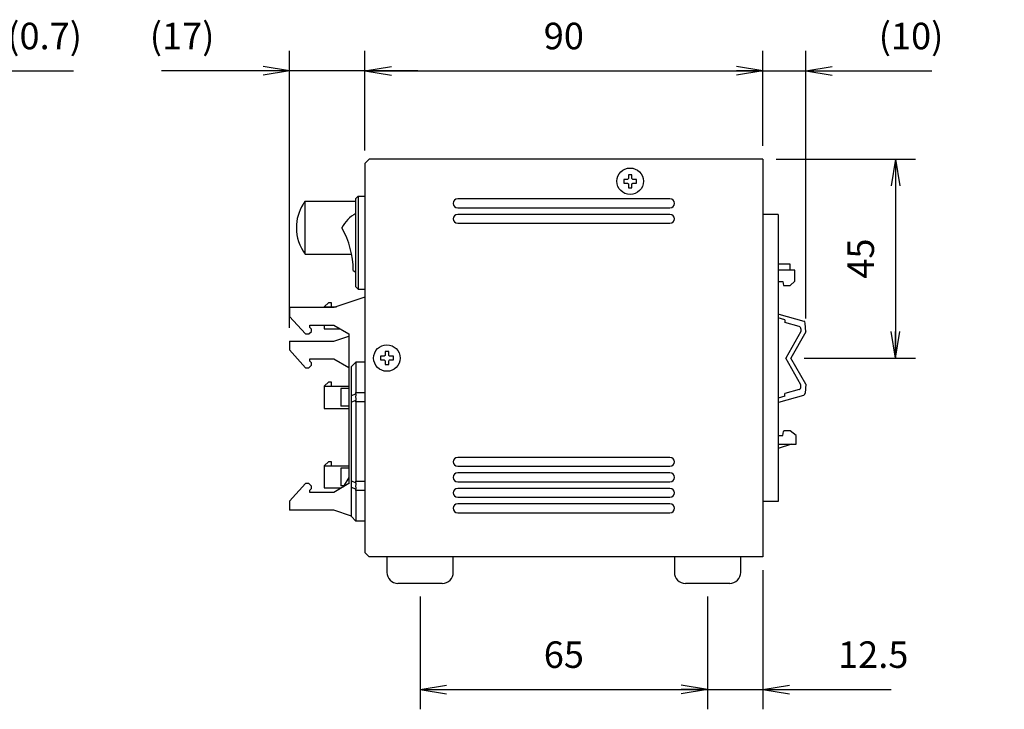
# Model space of a CAD drawing. Extents: x 2 to 806, y 11 to 579.
# Drawn here: x 343 to 566, y 218 to 374 of the extents above; entities that cross this region are included whole.
import ezdxf

# ---------------------------------------------------------------- set-up
doc = ezdxf.new("R2010")
doc.units = 0
doc.header["$LTSCALE"] = 0.5
doc.layers.get('0').update_dxf_attribs({"linetype": 'CONTINUOUS'})
doc.layers.add('6', color=4, linetype='CONTINUOUS')
doc.layers.add('7', color=7, linetype='CONTINUOUS')
doc.styles.get("Standard").update_dxf_attribs({"font": 'txt', "bigfont": 'bigfont'})
doc.styles.add('ＭＳ_ゴシック', font='txt')
doc.dimstyles.get("Standard").update_dxf_attribs({"dimtxt": 0.18, "dimasz": 0.18, "dimexe": 0.18, "dimexo": 0.0625, "dimgap": 0.09, "dimtad": 0, "dimtih": 1, "dimtoh": 1, "dimdec": 4, "dimzin": 0, "dimtxsty": 'STANDARD', "dimcen": 0.09, "dimazin": 3, "dimtfac": 1, "dimtdec": 4, "dimtofl": 0, "dimtmove": 0, "dimatfit": 3, "dimtolj": 1, "dimtzin": 0})

# ---------------------------------------------------------------- blocks, each defined once
blk = doc.blocks.new('_OPEN')
at = {"color": 0}
for q in [(-1, 0.167), (-1, -0.167), (-1, 0)]:
    blk.add_line((0, 0), q, dxfattribs=at)
blk = doc.blocks.new('DIM6')
at = {"layer": '6', "color": 4, "linetype": 'CONTINUOUS'}
for p, q in [((322.89, 344.9), (322.89, 366.5)), ((323.55, 340.36), (323.55, 366.5)), ((310.89, 362), (355.55, 362))]:
    blk.add_line(p, q, dxfattribs=at)
at = {"layer": '6', "color": 4, "linetype": 'CONTINUOUS', "xscale": 6, "yscale": 6, "zscale": 6}
for p, rotation in [((322.89, 362), 359.9999999999997), ((323.55, 362), 179.9999999999995)]:
    blk.add_blockref('_OPEN', p, dxfattribs=dict(at, rotation=rotation))
at = {"layer": '6', "color": 4, "linetype": 'CONTINUOUS', "insert": (340.55, 365), "char_height": 6, "width": 100, "attachment_point": 7, "style": 'ＭＳ_ゴシック'}
blk.add_mtext('(0.7)', dxfattribs=at)
blk = doc.blocks.new('DIM7')
at = {"layer": '6', "color": 4, "linetype": 'CONTINUOUS'}
for p, q in [((404.39, 303.8), (404.39, 366.5)), ((421.39, 344), (421.39, 366.5)), ((433.39, 362), (375.39, 362))]:
    blk.add_line(p, q, dxfattribs=at)
at = {"layer": '6', "color": 4, "linetype": 'CONTINUOUS', "xscale": 6, "yscale": 6, "zscale": 6}
for p, rotation in [((404.39, 362), 359.9999999999997), ((421.39, 362), 179.9999999999995)]:
    blk.add_blockref('_OPEN', p, dxfattribs=dict(at, rotation=rotation))
at = {"layer": '6', "color": 4, "linetype": 'CONTINUOUS', "insert": (387.39, 365), "char_height": 6, "width": 85.7143, "attachment_point": 9, "style": 'ＭＳ_ゴシック'}
blk.add_mtext('(17)', dxfattribs=at)
blk = doc.blocks.new('DIM8')
at = {"layer": '6', "color": 4, "linetype": 'CONTINUOUS'}
for p, q in [((421.39, 344), (421.39, 366.5)), ((511.39, 345), (511.39, 366.5)), ((421.39, 362), (511.39, 362))]:
    blk.add_line(p, q, dxfattribs=at)
at = {"layer": '6', "color": 4, "linetype": 'CONTINUOUS', "xscale": 6, "yscale": 6, "zscale": 6}
for p, rotation in [((421.39, 362), 179.9999999999998), ((511.39, 362), 359.9999999999997)]:
    blk.add_blockref('_OPEN', p, dxfattribs=dict(at, rotation=rotation))
at = {"layer": '6', "color": 4, "linetype": 'CONTINUOUS', "insert": (466.39, 365), "char_height": 6, "width": 48.5714, "attachment_point": 8, "style": 'ＭＳ_ゴシック'}
blk.add_mtext('90', dxfattribs=at)
blk = doc.blocks.new('DIM9')
at = {"layer": '6', "color": 4, "linetype": 'CONTINUOUS'}
for p, q in [((511.39, 345), (511.39, 366.5)), ((521.08, 305.93), (521.08, 366.5)), ((499.39, 362), (549.58, 362))]:
    blk.add_line(p, q, dxfattribs=at)
at = {"layer": '6', "color": 4, "linetype": 'CONTINUOUS', "xscale": 6, "yscale": 6, "zscale": 6}
for p, rotation in [((511.39, 362), 359.9999999999997), ((521.08, 362), 179.9999999999995)]:
    blk.add_blockref('_OPEN', p, dxfattribs=dict(at, rotation=rotation))
at = {"layer": '6', "color": 4, "linetype": 'CONTINUOUS', "insert": (537.58, 365), "char_height": 6, "width": 85.7143, "attachment_point": 7, "style": 'ＭＳ_ゴシック'}
blk.add_mtext('(10)', dxfattribs=at)
blk = doc.blocks.new('DIM10')
at = {"layer": '6', "color": 4, "linetype": 'CONTINUOUS'}
for p, q in [((514.39, 342), (545.89, 342)), ((541.39, 342), (541.39, 297)), ((520.71, 297), (545.89, 297))]:
    blk.add_line(p, q, dxfattribs=at)
at = {"layer": '6', "color": 4, "linetype": 'CONTINUOUS', "xscale": 6, "yscale": 6, "zscale": 6}
for p, rotation in [((541.39, 342), 89.99999999999991), ((541.39, 297), 269.9999999999998)]:
    blk.add_blockref('_OPEN', p, dxfattribs=dict(at, rotation=rotation))
at = {"layer": '6', "color": 4, "linetype": 'CONTINUOUS', "insert": (538.39, 319.5), "char_height": 6, "width": 48.5714, "attachment_point": 8, "rotation": 90, "style": 'ＭＳ_ゴシック'}
blk.add_mtext('45', dxfattribs=at)
blk = doc.blocks.new('DIM11')
at = {"layer": '6', "color": 4, "linetype": 'CONTINUOUS'}
for p, q in [((433.89, 243), (433.89, 217.5)), ((498.89, 243), (498.89, 217.5)), ((433.89, 222), (498.89, 222))]:
    blk.add_line(p, q, dxfattribs=at)
at = {"layer": '6', "color": 4, "linetype": 'CONTINUOUS', "xscale": 6, "yscale": 6, "zscale": 6}
for p, rotation in [((433.89, 222), 179.9999999999998), ((498.89, 222), 359.9999999999997)]:
    blk.add_blockref('_OPEN', p, dxfattribs=dict(at, rotation=rotation))
at = {"layer": '6', "color": 4, "linetype": 'CONTINUOUS', "insert": (466.39, 225), "char_height": 6, "width": 47.1429, "attachment_point": 8, "style": 'ＭＳ_ゴシック'}
blk.add_mtext('65', dxfattribs=at)
blk = doc.blocks.new('DIM12')
at = {"layer": '6', "color": 4, "linetype": 'CONTINUOUS'}
for p, q in [((511.39, 249), (511.39, 217.5)), ((498.89, 243), (498.89, 217.5)), ((486.89, 222), (540.39, 222))]:
    blk.add_line(p, q, dxfattribs=at)
at = {"layer": '6', "color": 4, "linetype": 'CONTINUOUS', "xscale": 6, "yscale": 6, "zscale": 6}
for p, rotation in [((498.89, 222), 359.9999999999997), ((511.39, 222), 179.9999999999995)]:
    blk.add_blockref('_OPEN', p, dxfattribs=dict(at, rotation=rotation))
at = {"layer": '6', "color": 4, "linetype": 'CONTINUOUS', "insert": (528.39, 225), "char_height": 6, "width": 87.1429, "attachment_point": 7, "style": 'ＭＳ_ゴシック'}
blk.add_mtext('12.5', dxfattribs=at)

msp = doc.modelspace()

# ---------------------------------------------------------------- linework, layer by layer
at = {"layer": '7', "color": 7, "linetype": 'CONTINUOUS'}
for p, q in [((422.385, 342), (421.385, 341)), ((421.385, 341), (421.385, 253)), ((511.385, 342), (422.385, 342)), ((511.385, 342), (511.385, 252)), ((481.785, 338.463), (480.985, 338.463)), ((480.985, 338.463), (480.985, 337.603)), ((481.785, 337.603), (481.785, 338.463)), ((479.923, 337.4), (479.923, 336.6)), ((480.782, 337.4), (479.923, 337.4)), ((479.923, 336.6), (480.782, 336.6)), ((480.985, 336.397), (480.985, 335.537)), ((481.785, 335.537), (481.785, 336.397)), ((482.848, 337.4), (481.988, 337.4)), ((481.988, 336.6), (482.848, 336.6)), ((482.848, 336.6), (482.848, 337.4)), ((480.985, 335.537), (481.785, 335.537)), ((407.43, 331.8), (407.434, 331.8)), ((407.91, 320.5), (407.91, 332.495)), ((407.91, 332.495), (419.385, 332.495)), ((419.885, 333.6), (419.385, 333.1)), ((419.385, 313.1), (419.385, 333.1)), ((419.885, 333.6), (419.885, 312.6)), ((419.885, 333.6), (421.385, 333.6)), ((490.385, 333), (442.385, 333)), ((442.385, 331), (490.385, 331)), ((490.385, 329.5), (442.385, 329.5)), ((514.885, 329.5), (511.385, 329.5)), ((514.885, 329.5), (514.885, 264.5)), ((442.385, 327.5), (490.385, 327.5)), ((407.91, 320.5), (418.416, 320.5)), ((418.768, 316.831), (419.385, 316.467)), ((517.585, 318.232), (514.885, 318.232)), ((518.585, 316.9), (514.885, 316.9)), ((517.585, 316.9), (517.585, 318.232)), ((518.585, 314.4), (518.585, 316.9)), ((514.885, 314.3), (515.935, 314.3)), ((515.935, 314.3), (516.035, 313.4)), ((518.585, 314.4), (517.585, 313.4)), ((419.385, 313.1), (419.885, 312.6)), ((419.885, 312.6), (421.385, 312.6)), ((516.035, 313.4), (517.585, 313.4)), ((412.185, 308.6), (413.221, 309.59)), ((413.221, 309.59), (413.755, 309.59)), ((413.755, 309.59), (413.755, 308.6)), ((421.385, 310.795), (414.385, 308.4)), ((404.385, 308.4), (404.385, 306.42)), ((414.385, 308.4), (404.385, 308.4)), ((412.185, 308.6), (412.185, 308.4)), ((412.185, 308.6), (414.97, 308.6)), ((404.385, 306.42), (407.955, 302.44)), ((516.385, 305.64), (514.885, 306.065)), ((515.031, 306.959), (520.624, 305.377)), ((516.385, 305.64), (516.385, 305.021)), ((519.629, 304.1), (516.385, 305.017)), ((408.725, 302.44), (409.325, 303.04)), ((408.925, 303.94), (408.925, 304.45)), ((408.925, 304.45), (414.385, 304.45)), ((409.325, 303.54), (408.925, 303.94)), ((409.325, 303.04), (409.325, 303.54)), ((412.185, 304.45), (412.185, 303.6)), ((412.185, 303.6), (415.826, 303.6)), ((414.385, 304.45), (417.785, 302.445)), ((519.993, 303.037), (516.569, 297)), ((521.08, 302.926), (517.713, 297)), ((519.993, 303.618), (519.993, 303.037)), ((521.08, 302.926), (520.987, 304.926)), ((404.385, 300.8), (404.385, 298.82)), ((404.385, 300.8), (414.385, 300.8)), ((407.955, 302.44), (408.725, 302.44)), ((414.385, 300.8), (417.785, 301.963)), ((417.785, 302.445), (417.785, 268.555)), ((404.385, 298.82), (407.955, 294.79)), ((426.785, 298.463), (425.985, 298.463)), ((425.985, 298.463), (425.985, 297.603)), ((426.785, 297.603), (426.785, 298.463)), ((408.925, 296.8), (414.385, 296.8)), ((408.925, 296.29), (408.925, 296.8)), ((409.325, 295.89), (408.925, 296.29)), ((414.385, 296.8), (417.785, 294.82)), ((419.385, 296.1), (418.385, 295.1)), ((419.385, 296.1), (419.385, 289.179)), ((421.385, 296.1), (419.385, 296.1)), ((424.923, 297.4), (424.923, 296.6)), ((425.782, 297.4), (424.923, 297.4)), ((424.923, 296.6), (425.782, 296.6)), ((425.985, 296.397), (425.985, 295.537)), ((426.785, 295.537), (426.785, 296.397)), ((427.848, 297.4), (426.988, 297.4)), ((426.988, 296.6), (427.848, 296.6)), ((427.848, 296.6), (427.848, 297.4)), ((519.993, 290.963), (516.569, 297)), ((521.08, 291.074), (517.713, 297)), ((407.955, 294.79), (408.725, 294.79)), ((408.725, 294.79), (409.325, 295.39)), ((409.325, 295.39), (409.325, 295.89)), ((417.785, 294.82), (417.785, 268.58)), ((418.385, 288.507), (418.385, 295.1)), ((425.985, 295.537), (426.785, 295.537)), ((412.185, 290.6), (413.221, 291.59)), ((412.185, 290.6), (412.185, 285.6)), ((412.185, 290.6), (417.785, 290.6)), ((413.221, 291.59), (413.755, 291.59)), ((413.755, 291.59), (413.755, 290.6)), ((415.985, 290.1), (415.985, 286.1)), ((417.785, 290.1), (415.985, 290.1)), ((519.629, 289.9), (516.385, 288.983)), ((519.993, 290.382), (519.993, 290.963)), ((521.08, 291.074), (520.987, 289.074)), ((418.385, 288.507), (419.364, 288.913)), ((418.385, 287.007), (418.385, 288.507)), ((419.364, 287.413), (418.385, 287.007)), ((419.385, 289.179), (421.385, 289.179)), ((516.385, 288.36), (514.885, 287.935)), ((515.031, 287.041), (520.624, 288.623)), ((516.385, 288.36), (516.385, 288.979)), ((412.185, 285.6), (417.785, 285.6)), ((417.785, 286.1), (415.985, 286.1)), ((418.385, 269.193), (418.385, 287.007)), ((421.385, 287.057), (419.385, 287.057)), ((419.385, 287.057), (419.385, 269.143)), ((516.135, 280.5), (516.025, 280.401)), ((517.585, 280.5), (516.135, 280.5)), ((518.885, 279.5), (517.585, 280.5)), ((514.885, 279.5), (515.935, 279.5)), ((515.935, 279.5), (516.025, 280.401)), ((518.885, 277.5), (518.885, 279.5)), ((517.885, 277.5), (514.885, 276.5)), ((514.885, 277.5), (518.885, 277.5)), ((490.385, 274.5), (442.385, 274.5)), ((412.185, 272.6), (413.221, 273.59)), ((412.185, 272.6), (412.185, 267.6)), ((412.185, 272.6), (417.785, 272.6)), ((413.221, 273.59), (413.755, 273.59)), ((413.755, 273.59), (413.755, 272.6)), ((415.985, 272.1), (415.985, 268.1)), ((417.785, 272.1), (415.985, 272.1)), ((442.385, 272.5), (490.385, 272.5)), ((417.785, 270), (416.534, 267.851)), ((490.385, 271), (442.385, 271)), ((407.955, 268.61), (404.385, 264.58)), ((408.725, 268.61), (407.955, 268.61)), ((409.325, 268.01), (408.725, 268.61)), ((408.925, 267.11), (409.325, 267.51)), ((409.325, 267.51), (409.325, 268.01)), ((412.185, 267.6), (416.102, 267.6)), ((417.785, 268.58), (414.385, 266.6)), ((416.679, 268.1), (415.985, 268.1)), ((418.385, 269.193), (419.364, 268.787)), ((418.385, 267.693), (418.385, 269.193)), ((419.364, 267.287), (418.385, 267.693)), ((418.385, 261.1), (418.385, 267.693)), ((419.385, 269.143), (421.385, 269.143)), ((442.385, 269), (490.385, 269)), ((490.385, 267.5), (442.385, 267.5)), ((408.925, 266.6), (408.925, 267.11)), ((414.385, 266.6), (408.925, 266.6)), ((421.385, 267.021), (419.385, 267.021)), ((419.385, 267.021), (419.385, 260.1)), ((442.385, 265.5), (490.385, 265.5)), ((404.385, 264.58), (404.385, 262.6)), ((490.385, 264), (442.385, 264)), ((514.885, 264.5), (511.385, 264.5)), ((414.385, 262.6), (404.385, 262.6)), ((418.385, 261.232), (414.385, 262.6)), ((418.385, 261.1), (419.385, 260.1)), ((442.385, 262), (490.385, 262)), ((421.385, 260.1), (419.385, 260.1)), ((421.385, 253), (422.385, 252)), ((511.385, 252), (422.385, 252)), ((426.385, 252), (426.385, 248.5)), ((441.385, 248.5), (441.385, 252)), ((486.385, 252), (476.385, 252)), ((491.385, 252), (491.385, 248.5)), ((506.385, 248.5), (506.385, 252)), ((438.885, 246), (428.885, 246)), ((503.885, 246), (493.885, 246))]:
    msp.add_line(p, q, dxfattribs=at)
for centre in [(481.385, 337), (426.385, 297)]:
    msp.add_circle(centre, 3, dxfattribs=at)
for centre, radius, start, end in [((481.385, 337), 0.723, 123.56912, 146.43088), ((481.385, 337), 0.723, 213.56912, 236.43088), ((481.385, 337), 0.723, 33.56912, 56.43088), ((481.385, 337), 0.723, 303.56912, 326.43088), ((415.91, 326.5), 10, 147.99455, 180), ((415.91, 326.5), 9.997, 143.15399, 147.98335), ((442.385, 332), 1, 90, 270), ((490.385, 332), 1, 270, 90), ((422.885, 323.1), 7.5, 117.81814, 153.29515), ((442.385, 328.5), 1, 90, 270), ((490.385, 328.5), 1, 270, 90), ((415.91, 326.5), 10, 180, 216.8699), ((399.489, 316.831), 19.279, 0, 30), ((520.488, 304.896), 0.5, 3.48163, 74.20739), ((519.493, 303.618), 0.5, 0, 74.20739), ((426.385, 297), 0.723, 123.56912, 146.43088), ((426.385, 297), 0.723, 213.56912, 236.43088), ((426.385, 297), 0.723, 33.56912, 56.43088), ((426.385, 297), 0.723, 303.56912, 326.43088), ((519.493, 290.382), 0.5, 285.79261, 0), ((416.385, 287.057), 3, 0, 6.80014), ((520.488, 289.104), 0.5, 285.79261, 356.51837), ((442.385, 273.5), 1, 90, 270), ((490.385, 273.5), 1, 270, 90), ((442.385, 270), 1, 90, 270), ((490.385, 270), 1, 270, 90), ((416.385, 269.143), 3, 353.19986, 0), ((442.385, 266.5), 1, 90, 270), ((490.385, 266.5), 1, 270, 90), ((442.385, 263), 1, 90, 270), ((490.385, 263), 1, 270, 90), ((428.885, 248.5), 2.5, 180, 270), ((438.885, 248.5), 2.5, 270, 0), ((493.885, 248.5), 2.5, 180, 270), ((503.885, 248.5), 2.5, 270, 0)]:
    msp.add_arc(centre, radius, start, end, dxfattribs=at)
for centre, major_axis, ratio, start_param, end_param in [((420.628, 287.057), (-0.595, 2.991), 0.3912336, 0.8264184, 1.3744468), ((416.385, 287.057), (2.772, 2.772), 0.4142136, -6.7945693, -6.6758844), ((420.628, 269.143), (0.595, 2.991), 0.3912336, 1.7671459, 2.3151743), ((416.385, 269.143), (2.772, -2.772), 0.4142136, 0.3926991, 0.511384)]:
    msp.add_ellipse(centre, major_axis=major_axis, ratio=ratio, start_param=start_param, end_param=end_param, dxfattribs=at)

# ---------------------------------------------------------------- dimensions: what is measured, and where the dimension line sits
at = {"layer": '6', "color": 4, "linetype": 'CONTINUOUS'}
dim = msp.add_linear_dim(base=(404.385, 362), p1=(421.385, 341), p2=(404.385, 300.8), angle=180, text='(<>', dimstyle='STANDARD', override={"dimscale": 1, "dimtxt": 6, "dimasz": 6, "dimexe": 4.5, "dimexo": 3, "dimgap": 0, "dimtad": 1, "dimtih": 0, "dimtoh": 0, "dimdec": 2, "dimzin": 8, "dimtxsty": 'ＭＳ_ゴシック', "dimblk1": 'OPEN', "dimblk2": 'OPEN', "dimsah": 1, "dimse1": 0, "dimse2": 0, "dimtix": 0, "dimtofl": 1, "dimtmove": 2, "dimatfit": 2, "dimtzin": 8}, dxfattribs=at)
dim.commit()
dim.dimension.update_dxf_attribs({"geometry": 'DIM7', "text_midpoint": (381.385, 368), "dimtype": 160})
for base, p1, p2, text, picture, middle in [((323.55, 362), (322.885, 341.9), (323.55, 337.358), '(0.7)', 'DIM6', (348.05, 368)), ((521.0799, 362), (511.3851, 342), (521.0799, 302.9262), '(<>', 'DIM9', (543.5799, 368))]:
    dim = msp.add_linear_dim(base=base, p1=p1, p2=p2, text=text, dimstyle='STANDARD', override={"dimscale": 1, "dimtxt": 6, "dimasz": 6, "dimexe": 4.5, "dimexo": 3, "dimgap": 0, "dimtad": 1, "dimtih": 0, "dimtoh": 0, "dimdec": 2, "dimzin": 8, "dimtxsty": 'ＭＳ_ゴシック', "dimblk1": 'OPEN', "dimblk2": 'OPEN', "dimsah": 1, "dimse1": 0, "dimse2": 0, "dimtix": 0, "dimtofl": 1, "dimtmove": 2, "dimatfit": 2, "dimtzin": 8}, dxfattribs=at)
    dim.commit()
    dim.dimension.update_dxf_attribs({"geometry": picture, "text_midpoint": middle, "dimtype": 160})
for base, p1, p2, picture, middle in [((511.385, 362), (421.385, 341), (511.385, 342), 'DIM8', (466.385, 368)), ((511.385, 222), (498.885, 246), (511.385, 252), 'DIM12', (534.385, 228)), ((498.885, 222), (433.885, 246), (498.885, 246), 'DIM11', (466.385, 228))]:
    dim = msp.add_linear_dim(base=base, p1=p1, p2=p2, dimstyle='STANDARD', override={"dimscale": 1, "dimtxt": 6, "dimasz": 6, "dimexe": 4.5, "dimexo": 3, "dimgap": 0, "dimtad": 1, "dimtih": 0, "dimtoh": 0, "dimdec": 2, "dimzin": 8, "dimtxsty": 'ＭＳ_ゴシック', "dimblk1": 'OPEN', "dimblk2": 'OPEN', "dimsah": 1, "dimse1": 0, "dimse2": 0, "dimtix": 0, "dimtofl": 1, "dimtmove": 2, "dimatfit": 2, "dimtzin": 8}, dxfattribs=at)
    dim.commit()
    dim.dimension.update_dxf_attribs({"geometry": picture, "text_midpoint": middle, "dimtype": 160})
dim = msp.add_linear_dim(base=(541.385, 297), p1=(511.385, 342), p2=(517.713, 297), angle=270, dimstyle='STANDARD', override={"dimscale": 1, "dimtxt": 6, "dimasz": 6, "dimexe": 4.5, "dimexo": 3, "dimgap": 0, "dimtad": 1, "dimtih": 0, "dimtoh": 0, "dimdec": 2, "dimzin": 8, "dimtxsty": 'ＭＳ_ゴシック', "dimblk1": 'OPEN', "dimblk2": 'OPEN', "dimsah": 1, "dimse1": 0, "dimse2": 0, "dimtix": 0, "dimtofl": 1, "dimtmove": 2, "dimatfit": 2, "dimtzin": 8}, dxfattribs=at)
dim.commit()
dim.dimension.update_dxf_attribs({"geometry": 'DIM10', "text_midpoint": (535.385, 319.5), "dimtype": 160, "text_rotation": 90})

doc.saveas('drawing.dxf')
